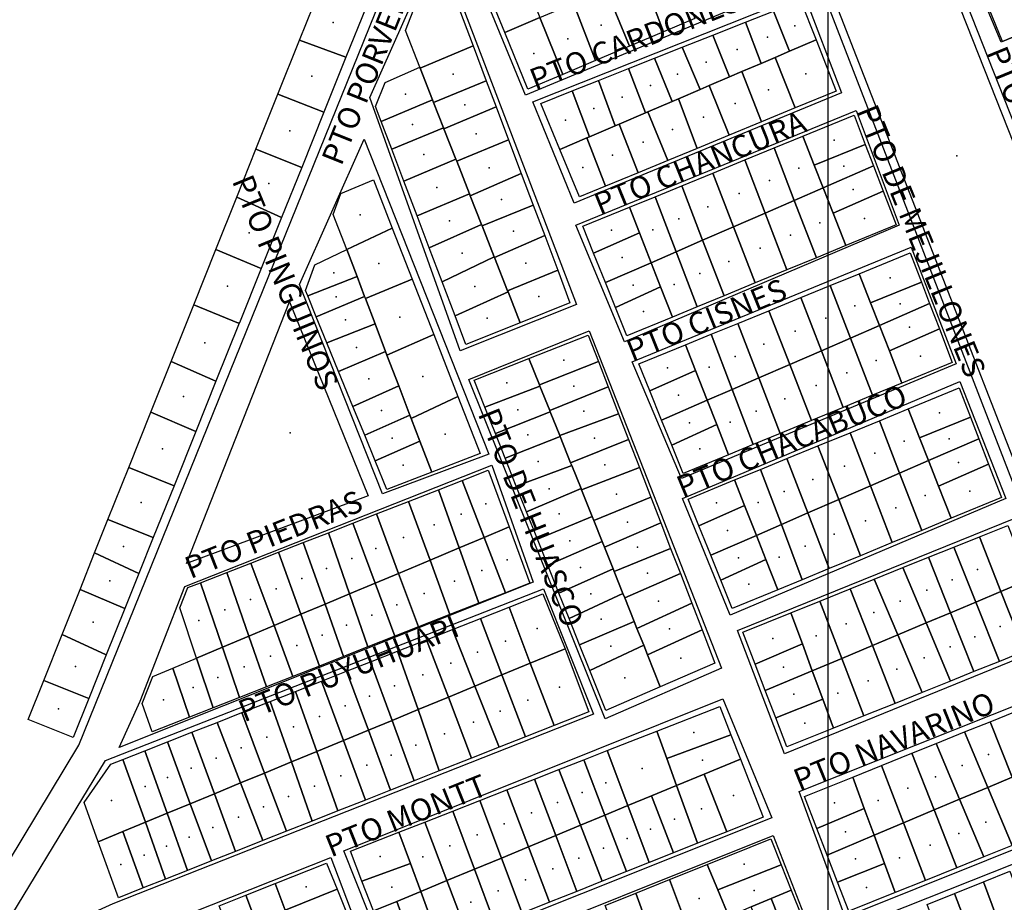
# Model space of a CAD drawing. Extents: x 331685 to 344900, y 6303500 to 6312681.
# Drawn here: x 336816 to 337040, y 6307514 to 6307714 of the extents above; entities that cross this region are included whole.
import ezdxf

# ---------------------------------------------------------------- set-up
doc = ezdxf.new("R2010")
doc.units = 0
doc.header["$LTSCALE"] = 500
doc.header["$MEASUREMENT"] = 0
for name, color, linetype in [('COORDENADAS', 1, 'CONTINUOUS'), ('MANZANAS', 1, 'CONTINUOUS'), ('SOLERA', 1, 'CONTINUOUS'), ('TEXTOS', 1, 'CONTINUOUS')]:
    doc.layers.add(name, color=color, linetype=linetype)

msp = doc.modelspace()

# ---------------------------------------------------------------- linework, layer by layer
at = {"layer": 'COORDENADAS'}
msp.add_line((337000, 6303500), (337000, 6312500), dxfattribs=at)
at = {"layer": 'MANZANAS'}
for points in [[(336990.23, 6307747.35), (337013.99, 6307757.13), (337068.86, 6307618.4), (337044.05, 6307609.31), (336990.23, 6307747.35)], [(336904.01, 6307711.66), (336911.17, 6307729.94), (336919.39, 6307708.18), (336907.37, 6307703.11), (336907.29, 6307703.32), (336904.01, 6307711.66)], [(336969.76, 6307714.39), (336962.65, 6307711.39), (336957.69, 6307724.41), (336964.68, 6307727.37), (336969.76, 6307714.39)], [(336921.8, 6307722.89), (336929.85, 6307726.26), (336934.56, 6307714.61), (336926.57, 6307711.22), (336921.8, 6307722.89)], [(336962.65, 6307711.39), (336954.9, 6307708.11), (336949.61, 6307720.99), (336957.69, 6307724.41), (336962.65, 6307711.39)], [(337047.55, 6307712.52), (337039.61, 6307709.16), (337034.35, 6307722.03), (337042.33, 6307725.41), (337047.55, 6307712.52)], [(336879.97, 6307709.49), (336884.71, 6307721.35), (336895.08, 6307716.99), (336890.51, 6307705.61), (336879.97, 6307709.49)], [(336954.9, 6307708.11), (336947.17, 6307704.84), (336942.17, 6307717.83), (336949.61, 6307720.99), (336954.9, 6307708.11)], [(336947.17, 6307704.84), (336939.77, 6307701.71), (336934.56, 6307714.61), (336942.17, 6307717.83), (336947.17, 6307704.84)], [(336987.58, 6307716.08), (336993.72, 6307718.51), (336997.27, 6307709.53), (336991.25, 6307706.96), (336987.58, 6307716.08)], [(336981.21, 6307713.55), (336987.58, 6307716.08), (336991.25, 6307706.96), (336988, 6307705.57), (336984.83, 6307704.22), (336981.21, 6307713.55)], [(336939.77, 6307701.71), (336931.83, 6307698.36), (336926.57, 6307711.22), (336934.56, 6307714.61), (336939.77, 6307701.71)], [(336973.83, 6307710.63), (336981.21, 6307713.55), (336984.83, 6307704.22), (336980.44, 6307702.34), (336977.6, 6307701.13), (336973.83, 6307710.63)], [(336875.05, 6307697.19), (336879.97, 6307709.49), (336890.51, 6307705.61), (336885.51, 6307693.14), (336875.05, 6307697.19)], [(336966.89, 6307707.88), (336973.83, 6307710.63), (336977.6, 6307701.13), (336973.02, 6307699.18), (336970.91, 6307698.27), (336966.89, 6307707.88)], [(336997.27, 6307709.53), (337001.86, 6307697.92), (336992.55, 6307694.09), (336988, 6307705.57), (336991.25, 6307706.96), (336997.27, 6307709.53)], [(336919.39, 6307708.18), (336922.39, 6307700.24), (336910.42, 6307695.36), (336910.2, 6307695.93), (336907.37, 6307703.11), (336919.39, 6307708.18)], [(336960.59, 6307705.38), (336966.89, 6307707.88), (336970.91, 6307698.27), (336966.03, 6307696.19), (336964.59, 6307695.58), (336960.59, 6307705.38)], [(336954.69, 6307703.04), (336960.59, 6307705.38), (336964.59, 6307695.58), (336959.04, 6307693.21), (336958.52, 6307692.98), (336954.69, 6307703.04)], [(336992.55, 6307694.09), (336984.85, 6307690.92), (336980.44, 6307702.34), (336984.83, 6307704.22), (336988, 6307705.57), (336992.55, 6307694.09)], [(336897.26, 6307694.41), (336899.39, 6307699.85), (336907.29, 6307703.32), (336907.37, 6307703.11), (336910.2, 6307695.93), (336898.53, 6307691.06), (336897.26, 6307694.41)], [(336947.87, 6307700.34), (336954.69, 6307703.04), (336958.52, 6307692.98), (336952.54, 6307690.43), (336951.65, 6307690.05), (336947.87, 6307700.34)], [(336984.85, 6307690.92), (336977.56, 6307687.92), (336973.02, 6307699.18), (336977.6, 6307701.13), (336980.44, 6307702.34), (336984.85, 6307690.92)], [(336922.39, 6307700.24), (336924.61, 6307694.36), (336912.77, 6307689.39), (336912.68, 6307689.61), (336910.42, 6307695.36), (336922.39, 6307700.24)], [(336941.86, 6307697.95), (336947.87, 6307700.34), (336951.65, 6307690.05), (336945.83, 6307687.56), (336941.86, 6307697.95)], [(336934.75, 6307695.14), (336941.86, 6307697.95), (336945.83, 6307687.56), (336945.23, 6307687.31), (336939.08, 6307684.68), (336934.75, 6307695.14)], [(336977.56, 6307687.92), (336970.24, 6307684.9), (336966.03, 6307696.19), (336970.91, 6307698.27), (336973.02, 6307699.18), (336977.56, 6307687.92)], [(336870.07, 6307684.72), (336875.05, 6307697.19), (336885.51, 6307693.14), (336880.48, 6307680.62), (336870.07, 6307684.72)], [(336910.2, 6307695.93), (336910.42, 6307695.36), (336912.68, 6307689.61), (336900.92, 6307684.75), (336898.53, 6307691.06), (336910.2, 6307695.93)], [(336970.24, 6307684.9), (336963.6, 6307682.17), (336959.04, 6307693.21), (336964.59, 6307695.58), (336966.03, 6307696.19), (336970.24, 6307684.9)], [(336924.61, 6307694.36), (336927.45, 6307686.84), (336915.66, 6307682.04), (336915.5, 6307682.44), (336912.77, 6307689.39), (336924.61, 6307694.36)], [(336963.6, 6307682.17), (336956.88, 6307679.4), (336952.54, 6307690.43), (336958.52, 6307692.98), (336959.04, 6307693.21), (336963.6, 6307682.17)], [(336994.27, 6307687.69), (337005.88, 6307692.44), (337008.43, 6307685.8), (336996.86, 6307681.1), (336994.27, 6307687.69)], [(336912.68, 6307689.61), (336912.77, 6307689.39), (336915.5, 6307682.44), (336903.68, 6307677.48), (336900.92, 6307684.75), (336912.68, 6307689.61)], [(336956.88, 6307679.4), (336949.44, 6307676.34), (336945.23, 6307687.31), (336945.83, 6307687.56), (336951.65, 6307690.05), (336952.54, 6307690.43), (336956.88, 6307679.4)], [(336927.45, 6307686.84), (336930.31, 6307679.25), (336918.75, 6307674.17), (336918.58, 6307674.62), (336915.66, 6307682.04), (336927.45, 6307686.84)], [(336949.44, 6307676.34), (336943.54, 6307673.91), (336939.08, 6307684.68), (336945.23, 6307687.31), (336949.44, 6307676.34)], [(336987.74, 6307685.02), (336994.27, 6307687.69), (336996.86, 6307681.1), (336998.87, 6307675.96), (336992.32, 6307673.12), (336987.74, 6307685.02)], [(336865.73, 6307673.87), (336870.07, 6307684.72), (336880.48, 6307680.62), (336875.92, 6307669.26), (336865.73, 6307673.87)], [(336981.07, 6307682.29), (336987.74, 6307685.02), (336992.32, 6307673.12), (336985.7, 6307670.24), (336981.07, 6307682.29)], [(337008.43, 6307685.8), (337010.3, 6307680.93), (336998.87, 6307675.96), (336996.86, 6307681.1), (337008.43, 6307685.8)], [(336915.5, 6307682.44), (336915.66, 6307682.04), (336918.58, 6307674.62), (336906.68, 6307669.58), (336903.68, 6307677.48), (336915.5, 6307682.44)], [(336973.79, 6307679.31), (336981.07, 6307682.29), (336985.7, 6307670.24), (336978.51, 6307667.11), (336973.79, 6307679.31)], [(337010.3, 6307680.93), (337012.5, 6307675.18), (337001.14, 6307670.19), (336998.87, 6307675.96), (337010.3, 6307680.93)], [(336887.63, 6307669.95), (336889.37, 6307674.72), (336896.74, 6307677.81), (336901.03, 6307666.83), (336890.7, 6307661.94), (336887.63, 6307669.95)], [(336930.31, 6307679.25), (336933.04, 6307672.02), (336921.43, 6307667.35), (336921.3, 6307667.68), (336918.75, 6307674.17), (336930.31, 6307679.25)], [(336966.76, 6307676.44), (336973.79, 6307679.31), (336978.51, 6307667.11), (336971.51, 6307664.07), (336966.76, 6307676.44)], [(336960.72, 6307673.96), (336966.76, 6307676.44), (336971.51, 6307664.07), (336965.47, 6307661.45), (336960.72, 6307673.96)], [(337004.02, 6307662.87), (336997.33, 6307660.11), (336992.32, 6307673.12), (336998.87, 6307675.96), (337001.14, 6307670.19), (337004.02, 6307662.87)], [(336860.98, 6307661.99), (336865.73, 6307673.87), (336875.92, 6307669.26), (336871.28, 6307657.7), (336860.98, 6307661.99)], [(336918.58, 6307674.62), (336918.75, 6307674.17), (336921.3, 6307667.68), (336909.42, 6307662.36), (336906.68, 6307669.58), (336918.58, 6307674.62)], [(336954.87, 6307671.57), (336960.72, 6307673.96), (336965.47, 6307661.45), (336959.8, 6307658.98), (336957.14, 6307665.78), (336954.87, 6307671.57)], [(336997.33, 6307660.11), (336990.65, 6307657.36), (336985.7, 6307670.24), (336992.32, 6307673.12), (336997.33, 6307660.11)], [(337012.5, 6307675.18), (337015.43, 6307667.57), (337004.02, 6307662.87), (337001.14, 6307670.19), (337012.5, 6307675.18)], [(336933.04, 6307672.02), (336935.64, 6307665.14), (336924.25, 6307660.17), (336924.21, 6307660.3), (336921.43, 6307667.35), (336933.04, 6307672.02)], [(336944.29, 6307667.24), (336954.87, 6307671.57), (336957.14, 6307665.78), (336946.76, 6307661.12), (336944.29, 6307667.24)], [(336990.65, 6307657.36), (336983.44, 6307654.38), (336978.51, 6307667.11), (336985.7, 6307670.24), (336990.65, 6307657.36)], [(336901.03, 6307666.83), (336905.57, 6307655.21), (336894.94, 6307650.84), (336894.76, 6307651.3), (336893.03, 6307655.82), (336890.7, 6307661.94), (336901.03, 6307666.83)], [(336921.3, 6307667.68), (336921.43, 6307667.35), (336924.21, 6307660.3), (336912.35, 6307654.65), (336909.42, 6307662.36), (336921.3, 6307667.68)], [(336983.44, 6307654.38), (336976.36, 6307651.46), (336971.51, 6307664.07), (336978.51, 6307667.11), (336983.44, 6307654.38)], [(336935.64, 6307665.14), (336938.6, 6307657.31), (336927.23, 6307652.6), (336924.25, 6307660.17), (336935.64, 6307665.14)], [(336957.14, 6307665.78), (336959.8, 6307658.98), (336949.44, 6307654.48), (336946.76, 6307661.12), (336957.14, 6307665.78)], [(336976.36, 6307651.46), (336970.23, 6307648.93), (336965.47, 6307661.45), (336971.51, 6307664.07), (336976.36, 6307651.46)], [(336855.97, 6307649.45), (336860.98, 6307661.99), (336871.28, 6307657.7), (336866.32, 6307645.36), (336866.16, 6307645.29), (336855.97, 6307649.45)], [(336881.33, 6307652.67), (336883.46, 6307658.51), (336890.7, 6307661.94), (336893.03, 6307655.82), (336881.84, 6307651.43), (336881.33, 6307652.67)], [(336924.21, 6307660.3), (336924.25, 6307660.17), (336927.23, 6307652.6), (336927.32, 6307652.39), (336915.28, 6307646.93), (336912.35, 6307654.65), (336924.21, 6307660.3)], [(336970.23, 6307648.93), (336964.64, 6307646.63), (336961.96, 6307653.49), (336959.8, 6307658.98), (336965.47, 6307661.45), (336970.23, 6307648.93)], [(337007.02, 6307656.47), (337018.63, 6307661.22), (337021.18, 6307654.58), (337009.61, 6307649.87), (337007.02, 6307656.47)], [(336951.74, 6307648.79), (336949.44, 6307654.48), (336959.8, 6307658.98), (336961.96, 6307653.49), (336951.74, 6307648.79)], [(336893.03, 6307655.82), (336894.76, 6307651.3), (336883.79, 6307646.67), (336881.84, 6307651.43), (336893.03, 6307655.82)], [(336905.57, 6307655.21), (336910.48, 6307642.66), (336899.83, 6307638.02), (336899.51, 6307638.86), (336897.13, 6307645.1), (336894.94, 6307650.84), (336905.57, 6307655.21)], [(336938.6, 6307657.31), (336941.39, 6307649.91), (336930.08, 6307645.35), (336927.32, 6307652.39), (336927.23, 6307652.6), (336938.6, 6307657.31)], [(337000.49, 6307653.8), (337007.02, 6307656.47), (337009.61, 6307649.87), (337011.63, 6307644.74), (337005.08, 6307641.89), (337000.49, 6307653.8)], [(336964.64, 6307646.63), (336954.33, 6307642.38), (336951.74, 6307648.79), (336961.96, 6307653.49), (336964.64, 6307646.63)], [(336993.83, 6307651.07), (337000.49, 6307653.8), (337005.08, 6307641.89), (336998.46, 6307639.02), (336993.83, 6307651.07)], [(337021.18, 6307654.58), (337023.05, 6307649.71), (337011.63, 6307644.74), (337009.61, 6307649.87), (337021.18, 6307654.58)], [(336894.76, 6307651.3), (336894.94, 6307650.84), (336897.13, 6307645.1), (336886.2, 6307640.8), (336883.79, 6307646.67), (336894.76, 6307651.3)], [(336927.32, 6307652.39), (336930.08, 6307645.35), (336917.77, 6307640.39), (336915.28, 6307646.93), (336927.32, 6307652.39)], [(336986.54, 6307648.09), (336993.83, 6307651.07), (336998.46, 6307639.02), (336991.27, 6307635.89), (336986.54, 6307648.09)], [(336850.83, 6307636.58), (336855.97, 6307649.45), (336866.16, 6307645.29), (336866.28, 6307645.25), (336860.99, 6307632.07), (336850.83, 6307636.58)], [(336877.67, 6307650.1), (336895.54, 6307606.07), (336854.32, 6307590.7), (336877.67, 6307650.1)], [(337023.05, 6307649.71), (337025.26, 6307643.96), (337013.9, 6307638.96), (337011.63, 6307644.74), (337023.05, 6307649.71)], [(336979.51, 6307645.21), (336986.54, 6307648.09), (336991.27, 6307635.89), (336984.27, 6307632.85), (336979.51, 6307645.21)], [(336866.32, 6307645.36), (336866.28, 6307645.25), (336866.16, 6307645.29), (336866.32, 6307645.36)], [(336897.13, 6307645.1), (336899.51, 6307638.86), (336888.86, 6307634.31), (336886.2, 6307640.8), (336897.13, 6307645.1)], [(336973.47, 6307642.74), (336979.51, 6307645.21), (336984.27, 6307632.85), (336978.23, 6307630.22), (336973.47, 6307642.74)], [(337016.77, 6307631.65), (337010.09, 6307628.89), (337005.08, 6307641.89), (337011.63, 6307644.74), (337013.9, 6307638.96), (337016.77, 6307631.65)], [(337025.26, 6307643.96), (337028.18, 6307636.35), (337016.77, 6307631.65), (337013.9, 6307638.96), (337025.26, 6307643.96)], [(336910.48, 6307642.66), (336915.96, 6307628.65), (336905.33, 6307623.63), (336905.03, 6307624.41), (336902.5, 6307631.04), (336899.83, 6307638.02), (336910.48, 6307642.66)], [(336932.07, 6307637.24), (336945.54, 6307642.51), (336947.85, 6307636.53), (336934.47, 6307631.23), (336932.07, 6307637.24)], [(336967.62, 6307640.35), (336973.47, 6307642.74), (336978.23, 6307630.22), (336972.56, 6307627.76), (336969.89, 6307634.55), (336967.62, 6307640.35)], [(337010.09, 6307628.89), (337003.41, 6307626.13), (336998.46, 6307639.02), (337005.08, 6307641.89), (337010.09, 6307628.89)], [(336957.04, 6307636.02), (336967.62, 6307640.35), (336969.89, 6307634.55), (336959.51, 6307629.9), (336957.04, 6307636.02)], [(336899.51, 6307638.86), (336899.83, 6307638.02), (336902.5, 6307631.04), (336892.12, 6307626.35), (336888.86, 6307634.31), (336899.51, 6307638.86)], [(336919.6, 6307632.36), (336932.07, 6307637.24), (336934.47, 6307631.23), (336934.57, 6307630.98), (336922.06, 6307626.18), (336919.6, 6307632.36)], [(337003.41, 6307626.13), (336996.2, 6307623.16), (336991.27, 6307635.89), (336998.46, 6307639.02), (337003.41, 6307626.13)], [(336846.24, 6307625.1), (336850.83, 6307636.58), (336860.99, 6307632.07), (336856.43, 6307620.71), (336846.24, 6307625.1)], [(336947.85, 6307636.53), (336950.08, 6307630.79), (336936.79, 6307625.45), (336934.57, 6307630.98), (336934.47, 6307631.23), (336947.85, 6307636.53)], [(336996.2, 6307623.16), (336989.12, 6307620.24), (336984.27, 6307632.85), (336991.27, 6307635.89), (336996.2, 6307623.16)], [(336969.89, 6307634.55), (336972.56, 6307627.76), (336962.2, 6307623.26), (336959.51, 6307629.9), (336969.89, 6307634.55)], [(336989.12, 6307620.24), (336982.98, 6307617.71), (336978.23, 6307630.22), (336984.27, 6307632.85), (336989.12, 6307620.24)], [(336902.5, 6307631.04), (336905.03, 6307624.41), (336894.79, 6307619.83), (336892.12, 6307626.35), (336902.5, 6307631.04)], [(336934.57, 6307630.98), (336936.79, 6307625.45), (336936.9, 6307625.17), (336924.45, 6307620.19), (336922.06, 6307626.18), (336934.57, 6307630.98)], [(336950.08, 6307630.79), (336952.43, 6307624.72), (336939.07, 6307619.75), (336936.9, 6307625.17), (336936.79, 6307625.45), (336950.08, 6307630.79)], [(337018.17, 6307625.8), (337029.78, 6307630.55), (337032.33, 6307623.92), (337020.76, 6307619.21), (337018.17, 6307625.8)], [(336915.96, 6307628.65), (336921.03, 6307615.67), (336909.99, 6307611.44), (336907.28, 6307618.52), (336905.33, 6307623.63), (336915.96, 6307628.65)], [(336982.98, 6307617.71), (336977.4, 6307615.41), (336974.71, 6307622.26), (336972.56, 6307627.76), (336978.23, 6307630.22), (336982.98, 6307617.71)], [(336964.49, 6307617.57), (336962.2, 6307623.26), (336972.56, 6307627.76), (336974.71, 6307622.26), (336964.49, 6307617.57)], [(336841.22, 6307612.54), (336846.24, 6307625.1), (336856.43, 6307620.71), (336851.48, 6307608.37), (336841.22, 6307612.54)], [(336905.03, 6307624.41), (336905.33, 6307623.63), (336907.28, 6307618.52), (336897.19, 6307613.99), (336894.79, 6307619.83), (336905.03, 6307624.41)], [(336936.9, 6307625.17), (336939.07, 6307619.75), (336939.16, 6307619.51), (336926.67, 6307614.61), (336924.45, 6307620.19), (336936.9, 6307625.17)], [(336952.43, 6307624.72), (336954.69, 6307618.85), (336941.54, 6307613.59), (336939.16, 6307619.51), (336939.07, 6307619.75), (336952.43, 6307624.72)], [(337011.64, 6307623.13), (337018.17, 6307625.8), (337020.76, 6307619.21), (337022.78, 6307614.08), (337016.23, 6307611.23), (337011.64, 6307623.13)], [(337032.33, 6307623.92), (337034.2, 6307619.04), (337022.78, 6307614.08), (337020.76, 6307619.21), (337032.33, 6307623.92)], [(336977.4, 6307615.41), (336967.09, 6307611.15), (336964.49, 6307617.57), (336974.71, 6307622.26), (336977.4, 6307615.41)], [(337004.98, 6307620.41), (337011.64, 6307623.13), (337016.23, 6307611.23), (337009.61, 6307608.35), (337004.98, 6307620.41)], [(336939.16, 6307619.51), (336941.54, 6307613.59), (336941.79, 6307612.96), (336929.2, 6307608.28), (336926.67, 6307614.61), (336939.16, 6307619.51)], [(336997.69, 6307617.43), (337004.98, 6307620.41), (337009.61, 6307608.35), (337002.42, 6307605.23), (336997.69, 6307617.43)], [(336907.28, 6307618.52), (336909.99, 6307611.44), (336899.83, 6307607.55), (336897.19, 6307613.99), (336907.28, 6307618.52)], [(336954.69, 6307618.85), (336957.15, 6307612.49), (336943.99, 6307607.45), (336943.89, 6307607.71), (336941.79, 6307612.96), (336941.54, 6307613.59), (336954.69, 6307618.85)], [(336990.66, 6307614.55), (336997.69, 6307617.43), (337002.42, 6307605.23), (336995.42, 6307602.19), (336990.66, 6307614.55)], [(337034.2, 6307619.04), (337036.41, 6307613.3), (337025.05, 6307608.3), (337022.78, 6307614.08), (337034.2, 6307619.04)], [(336941.79, 6307612.96), (336943.89, 6307607.71), (336931.52, 6307602.44), (336929.2, 6307608.28), (336941.79, 6307612.96)], [(336984.62, 6307612.08), (336990.66, 6307614.55), (336995.42, 6307602.19), (336989.38, 6307599.56), (336984.62, 6307612.08)], [(337027.92, 6307600.98), (337021.24, 6307598.22), (337016.23, 6307611.23), (337022.78, 6307614.08), (337025.05, 6307608.3), (337027.92, 6307600.98)], [(337036.41, 6307613.3), (337039.33, 6307605.69), (337027.92, 6307600.98), (337025.05, 6307608.3), (337036.41, 6307613.3)], [(336836.49, 6307600.7), (336841.22, 6307612.54), (336851.48, 6307608.37), (336846.76, 6307596.63), (336836.49, 6307600.7)], [(336916.9, 6307609.56), (336922.84, 6307611.88), (336922.98, 6307611.53), (336927.59, 6307599.02), (336921.88, 6307596.63), (336916.9, 6307609.56)], [(336957.15, 6307612.49), (336959.76, 6307605.75), (336946.8, 6307600.45), (336946.42, 6307601.39), (336943.99, 6307607.45), (336957.15, 6307612.49)], [(336978.77, 6307609.69), (336984.62, 6307612.08), (336989.38, 6307599.56), (336983.71, 6307597.1), (336981.04, 6307603.89), (336978.77, 6307609.69)], [(337021.24, 6307598.22), (337014.56, 6307595.47), (337009.61, 6307608.35), (337016.23, 6307611.23), (337021.24, 6307598.22)], [(336911.5, 6307607.45), (336916.9, 6307609.56), (336921.88, 6307596.63), (336916.21, 6307594.25), (336911.5, 6307607.45)], [(336968.19, 6307605.36), (336978.77, 6307609.69), (336981.04, 6307603.89), (336970.66, 6307599.24), (336968.19, 6307605.36)], [(337014.56, 6307595.47), (337007.35, 6307592.5), (337002.42, 6307605.23), (337009.61, 6307608.35), (337014.56, 6307595.47)], [(336904.75, 6307604.81), (336911.5, 6307607.45), (336916.21, 6307594.25), (336909.62, 6307591.49), (336904.75, 6307604.81)], [(336943.89, 6307607.71), (336943.99, 6307607.45), (336946.42, 6307601.39), (336934, 6307596.22), (336931.52, 6307602.44), (336943.89, 6307607.71)], [(336897.46, 6307601.97), (336904.75, 6307604.81), (336909.62, 6307591.49), (336902.48, 6307588.49), (336897.46, 6307601.97)], [(336959.76, 6307605.75), (336962.01, 6307599.93), (336949.2, 6307594.44), (336948.71, 6307595.68), (336946.8, 6307600.45), (336959.76, 6307605.75)], [(336981.04, 6307603.89), (336983.71, 6307597.1), (336973.35, 6307592.59), (336970.66, 6307599.24), (336981.04, 6307603.89)], [(337007.35, 6307592.5), (337000.27, 6307589.58), (336995.42, 6307602.19), (337002.42, 6307605.23), (337007.35, 6307592.5)], [(336892.08, 6307599.87), (336897.46, 6307601.97), (336902.48, 6307588.49), (336897.15, 6307586.25), (336892.08, 6307599.87)], [(337000.27, 6307589.58), (336994.13, 6307587.05), (336989.38, 6307599.56), (336995.42, 6307602.19), (337000.27, 6307589.58)], [(336833.46, 6307593.12), (336836.49, 6307600.7), (336846.76, 6307596.63), (336843.48, 6307588.44), (336833.46, 6307593.12)], [(336886.59, 6307597.72), (336892.08, 6307599.87), (336897.15, 6307586.25), (336891.36, 6307583.83), (336886.59, 6307597.72)], [(336946.42, 6307601.39), (336946.8, 6307600.45), (336948.71, 6307595.68), (336936.34, 6307590.36), (336934, 6307596.22), (336946.42, 6307601.39)], [(336962.01, 6307599.93), (336964.24, 6307594.16), (336951.41, 6307588.93), (336951.18, 6307589.51), (336949.2, 6307594.44), (336962.01, 6307599.93)], [(336994.13, 6307587.05), (336988.55, 6307584.74), (336985.86, 6307591.6), (336983.71, 6307597.1), (336989.38, 6307599.56), (336994.13, 6307587.05)], [(337034.34, 6307596.79), (337040.77, 6307599.38), (337045.67, 6307587.08), (337039.24, 6307584.38), (337034.34, 6307596.79)], [(336880.79, 6307595.46), (336886.59, 6307597.72), (336891.36, 6307583.83), (336885.77, 6307581.48), (336880.79, 6307595.46)], [(336921.88, 6307596.63), (336927.59, 6307599.02), (336932.29, 6307586.27), (336926.71, 6307584.07), (336921.88, 6307596.63)], [(336975.64, 6307586.91), (336973.35, 6307592.59), (336983.71, 6307597.1), (336985.86, 6307591.6), (336975.64, 6307586.91)], [(336875.24, 6307593.29), (336880.79, 6307595.46), (336885.77, 6307581.48), (336880.31, 6307579.19), (336875.24, 6307593.29)], [(336916.21, 6307594.25), (336921.88, 6307596.63), (336926.71, 6307584.07), (336920.68, 6307581.7), (336916.21, 6307594.25)], [(336948.71, 6307595.68), (336949.2, 6307594.44), (336951.18, 6307589.51), (336938.89, 6307583.96), (336936.34, 6307590.36), (336948.71, 6307595.68)], [(337028.52, 6307594.45), (337034.34, 6307596.79), (337039.24, 6307584.38), (337033.53, 6307581.97), (337028.52, 6307594.45)], [(336830.15, 6307584.83), (336833.46, 6307593.12), (336843.48, 6307588.44), (336840.28, 6307580.49), (336830.15, 6307584.83)], [(336868.94, 6307590.83), (336875.24, 6307593.29), (336880.31, 6307579.19), (336874.19, 6307576.63), (336868.94, 6307590.83)], [(336909.62, 6307591.49), (336916.21, 6307594.25), (336920.68, 6307581.7), (336914.14, 6307579.13), (336909.62, 6307591.49)], [(336964.24, 6307594.16), (336966.46, 6307588.43), (336953.81, 6307582.93), (336953.42, 6307583.92), (336951.41, 6307588.93), (336964.24, 6307594.16)], [(337022.77, 6307592.13), (337028.52, 6307594.45), (337033.53, 6307581.97), (337027.78, 6307579.56), (337022.77, 6307592.13)], [(336863.49, 6307588.71), (336868.94, 6307590.83), (336874.19, 6307576.63), (336868.49, 6307574.24), (336863.49, 6307588.71)], [(336902.48, 6307588.49), (336909.62, 6307591.49), (336914.14, 6307579.13), (336907.01, 6307576.32), (336902.48, 6307588.49)], [(336988.55, 6307584.74), (336978.24, 6307580.49), (336975.64, 6307586.91), (336985.86, 6307591.6), (336988.55, 6307584.74)], [(337016.96, 6307589.79), (337022.77, 6307592.13), (337027.78, 6307579.56), (337022.24, 6307577.23), (337016.96, 6307589.79)], [(336857.52, 6307586.37), (336863.49, 6307588.71), (336868.49, 6307574.24), (336862.48, 6307571.72), (336857.52, 6307586.37)], [(336897.15, 6307586.25), (336902.48, 6307588.49), (336907.01, 6307576.32), (336901.63, 6307574.2), (336897.15, 6307586.25)], [(336951.18, 6307589.51), (336951.41, 6307588.93), (336953.42, 6307583.92), (336941.18, 6307578.21), (336938.89, 6307583.96), (336951.18, 6307589.51)], [(336966.46, 6307588.43), (336969.04, 6307581.76), (336956.59, 6307575.98), (336955.96, 6307577.57), (336953.81, 6307582.93), (336966.46, 6307588.43)], [(337010.49, 6307587.19), (337016.96, 6307589.79), (337022.24, 6307577.23), (337015.83, 6307574.53), (337010.49, 6307587.19)], [(336852.84, 6307580.68), (336854.65, 6307585.26), (336857.52, 6307586.37), (336862.48, 6307571.72), (336856.62, 6307569.26), (336852.84, 6307580.68)], [(336891.36, 6307583.83), (336897.15, 6307586.25), (336901.63, 6307574.2), (336895.5, 6307571.79), (336891.36, 6307583.83)], [(337004.99, 6307584.97), (337010.49, 6307587.19), (337015.83, 6307574.53), (337010.04, 6307572.1), (337004.99, 6307584.97)], [(337051.12, 6307573.41), (337044.6, 6307570.8), (337039.24, 6307584.38), (337045.67, 6307587.08), (337051.12, 6307573.41)], [(336826.06, 6307574.6), (336830.15, 6307584.83), (336840.28, 6307580.49), (336836.07, 6307570), (336826.06, 6307574.6)], [(336885.77, 6307581.48), (336891.36, 6307583.83), (336895.5, 6307571.79), (336890, 6307569.62), (336885.77, 6307581.48)], [(336927.55, 6307580.8), (336935.24, 6307583.83), (336940.29, 6307571.36), (336932.38, 6307568.1), (336927.55, 6307580.8)], [(336953.42, 6307583.92), (336953.81, 6307582.93), (336955.96, 6307577.57), (336943.54, 6307572.29), (336941.18, 6307578.21), (336953.42, 6307583.92)], [(336998.1, 6307582.19), (337004.99, 6307584.97), (337010.04, 6307572.1), (337003.09, 6307569.18), (336998.1, 6307582.19)], [(337044.6, 6307570.8), (337038.93, 6307568.52), (337033.53, 6307581.97), (337039.24, 6307584.38), (337044.6, 6307570.8)], [(336880.31, 6307579.19), (336885.77, 6307581.48), (336890, 6307569.62), (336884.52, 6307567.46), (336880.31, 6307579.19)], [(336969.04, 6307581.76), (336971.38, 6307575.7), (336958.98, 6307570.03), (336958.12, 6307572.17), (336956.59, 6307575.98), (336969.04, 6307581.76)], [(336991.55, 6307579.56), (336998.1, 6307582.19), (337003.09, 6307569.18), (336996.41, 6307566.37), (336994.17, 6307572.47), (336991.55, 6307579.56)], [(337038.93, 6307568.52), (337033.11, 6307566.18), (337027.78, 6307579.56), (337033.53, 6307581.97), (337038.93, 6307568.52)], [(336874.19, 6307576.63), (336880.31, 6307579.19), (336884.52, 6307567.46), (336878.46, 6307565.08), (336874.19, 6307576.63)], [(336921.05, 6307578.24), (336927.55, 6307580.8), (336932.38, 6307568.1), (336925.92, 6307565.43), (336921.05, 6307578.24)], [(336980.62, 6307575.15), (336991.55, 6307579.56), (336994.17, 6307572.47), (336983.42, 6307567.89), (336980.62, 6307575.15)], [(337033.11, 6307566.18), (337027.77, 6307564.03), (337022.24, 6307577.23), (337027.78, 6307579.56), (337033.11, 6307566.18)], [(336914.73, 6307575.75), (336921.05, 6307578.24), (336925.92, 6307565.43), (336919.81, 6307562.91), (336914.73, 6307575.75)], [(336955.96, 6307577.57), (336956.59, 6307575.98), (336958.12, 6307572.17), (336945.88, 6307566.41), (336943.54, 6307572.29), (336955.96, 6307577.57)], [(337027.77, 6307564.03), (337021.35, 6307561.45), (337015.83, 6307574.53), (337022.24, 6307577.23), (337027.77, 6307564.03)], [(336868.49, 6307574.24), (336874.19, 6307576.63), (336878.46, 6307565.08), (336872.46, 6307562.72), (336868.49, 6307574.24)], [(336908.84, 6307573.42), (336914.73, 6307575.75), (336919.81, 6307562.91), (336913.79, 6307560.42), (336908.84, 6307573.42)], [(336971.38, 6307575.7), (336974.31, 6307568.14), (336961.89, 6307562.75), (336958.98, 6307570.03), (336971.38, 6307575.7)], [(336821.9, 6307564.21), (336826.06, 6307574.6), (336836.07, 6307570), (336832.11, 6307560.12), (336821.9, 6307564.21)], [(336862.48, 6307571.72), (336868.49, 6307574.24), (336872.46, 6307562.72), (336866.34, 6307560.31), (336862.48, 6307571.72)], [(336902.25, 6307570.83), (336908.84, 6307573.42), (336913.79, 6307560.42), (336906.88, 6307557.56), (336902.25, 6307570.83)], [(336994.17, 6307572.47), (336996.41, 6307566.37), (336985.73, 6307561.88), (336983.42, 6307567.89), (336994.17, 6307572.47)], [(337021.35, 6307561.45), (337015.2, 6307558.98), (337010.04, 6307572.1), (337015.83, 6307574.53), (337021.35, 6307561.45)], [(336856.62, 6307569.26), (336862.48, 6307571.72), (336866.34, 6307560.31), (336860.37, 6307557.96), (336856.62, 6307569.26)], [(336896.08, 6307568.4), (336902.25, 6307570.83), (336906.88, 6307557.56), (336900.98, 6307555.13), (336896.08, 6307568.4)], [(336940.29, 6307571.36), (336945.67, 6307557.09), (336937.76, 6307553.96), (336932.38, 6307568.1), (336940.29, 6307571.36)], [(336958.12, 6307572.17), (336958.98, 6307570.03), (336961.89, 6307562.75), (336949.49, 6307557.35), (336945.88, 6307566.41), (336958.12, 6307572.17)], [(337015.2, 6307558.98), (337008.11, 6307556.12), (337003.09, 6307569.18), (337010.04, 6307572.1), (337015.2, 6307558.98)], [(336851.23, 6307567), (336856.62, 6307569.26), (336860.37, 6307557.96), (336855.03, 6307555.86), (336851.23, 6307567)], [(336890.68, 6307566.27), (336896.08, 6307568.4), (336900.98, 6307555.13), (336895.61, 6307552.91), (336890.68, 6307566.27)], [(336937.76, 6307553.96), (336931.26, 6307551.39), (336925.92, 6307565.43), (336932.38, 6307568.1), (336937.76, 6307553.96)], [(337008.11, 6307556.12), (337001.21, 6307553.35), (336998.79, 6307559.91), (336996.41, 6307566.37), (337003.09, 6307569.18), (337008.11, 6307556.12)], [(336844.23, 6307558.92), (336846.66, 6307565.08), (336851.23, 6307567), (336855.03, 6307555.86), (336846.52, 6307552.5), (336844.23, 6307558.92)], [(336884.97, 6307564.02), (336890.68, 6307566.27), (336895.61, 6307552.91), (336889.95, 6307550.57), (336884.97, 6307564.02)], [(336996.41, 6307566.37), (336998.79, 6307559.91), (336988.11, 6307555.71), (336985.73, 6307561.88), (336996.41, 6307566.37)], [(336818.37, 6307555.35), (336821.9, 6307564.21), (336832.11, 6307560.12), (336828.56, 6307551.27), (336818.37, 6307555.35)], [(336879.03, 6307561.68), (336884.97, 6307564.02), (336889.95, 6307550.57), (336883.89, 6307548.07), (336879.03, 6307561.68)], [(336931.26, 6307551.39), (336925.3, 6307549.04), (336919.81, 6307562.91), (336925.92, 6307565.43), (336931.26, 6307551.39)], [(336873.31, 6307559.42), (336879.03, 6307561.68), (336883.89, 6307548.07), (336878.12, 6307545.68), (336873.31, 6307559.42)], [(336925.3, 6307549.04), (336919.06, 6307546.57), (336913.79, 6307560.42), (336919.81, 6307562.91), (336925.3, 6307549.04)], [(336866.89, 6307556.89), (336873.31, 6307559.42), (336878.12, 6307545.68), (336872.05, 6307543.18), (336866.89, 6307556.89)], [(336919.06, 6307546.57), (336911.72, 6307543.67), (336906.88, 6307557.56), (336913.79, 6307560.42), (336919.06, 6307546.57)], [(336998.79, 6307559.91), (337001.21, 6307553.35), (336990.66, 6307549.11), (336988.11, 6307555.71), (336998.79, 6307559.91)], [(336861.27, 6307554.68), (336866.89, 6307556.89), (336872.05, 6307543.18), (336866.59, 6307540.92), (336861.27, 6307554.68)], [(336911.72, 6307543.67), (336906.04, 6307541.42), (336900.98, 6307555.13), (336906.88, 6307557.56), (336911.72, 6307543.67)], [(336961.11, 6307552.67), (336975.43, 6307558.27), (336977.93, 6307551.85), (336963.37, 6307546.46), (336961.11, 6307552.67)], [(337036.79, 6307554.83), (337042.54, 6307557.14), (337047.55, 6307544.67), (337041.8, 6307542.25), (337036.79, 6307554.83)], [(336855.52, 6307552.42), (336861.27, 6307554.68), (336866.59, 6307540.92), (336860.64, 6307538.46), (336855.52, 6307552.42)], [(336906.04, 6307541.42), (336900.63, 6307539.29), (336895.61, 6307552.91), (336900.98, 6307555.13), (336906.04, 6307541.42)], [(337030.99, 6307552.49), (337036.79, 6307554.83), (337041.8, 6307542.25), (337036.26, 6307539.92), (337030.99, 6307552.49)], [(336849.99, 6307550.24), (336855.52, 6307552.42), (336860.64, 6307538.46), (336855.17, 6307536.2), (336849.99, 6307550.24)], [(336900.63, 6307539.29), (336894.95, 6307537.04), (336889.95, 6307550.57), (336895.61, 6307552.91), (336900.63, 6307539.29)], [(336949.85, 6307548.26), (336955.06, 6307550.3), (336961.11, 6307552.67), (336963.37, 6307546.46), (336965.59, 6307540.35), (336959.86, 6307537.98), (336954.53, 6307535.78), (336949.85, 6307548.26)], [(337024.51, 6307549.88), (337030.99, 6307552.49), (337036.26, 6307539.92), (337029.85, 6307537.23), (337024.51, 6307549.88)], [(336844.89, 6307548.23), (336849.99, 6307550.24), (336855.17, 6307536.2), (336849.95, 6307534.05), (336844.89, 6307548.23)], [(336894.95, 6307537.04), (336888.7, 6307534.57), (336883.89, 6307548.07), (336889.95, 6307550.57), (336894.95, 6307537.04)], [(336977.93, 6307551.85), (336980.08, 6307546.34), (336971.87, 6307542.95), (336965.59, 6307540.35), (336963.37, 6307546.46), (336977.93, 6307551.85)], [(336839.87, 6307546.25), (336844.89, 6307548.23), (336849.95, 6307534.05), (336844.97, 6307531.99), (336839.87, 6307546.25)], [(336888.7, 6307534.57), (336882.82, 6307532.25), (336878.12, 6307545.68), (336883.89, 6307548.07), (336888.7, 6307534.57)], [(336944.52, 6307546.18), (336949.85, 6307548.26), (336954.53, 6307535.78), (336949.33, 6307533.62), (336944.52, 6307546.18)], [(337019.01, 6307547.66), (337024.51, 6307549.88), (337029.85, 6307537.23), (337024.07, 6307534.8), (337019.01, 6307547.66)], [(336837.15, 6307545.17), (336839.87, 6307546.25), (336844.97, 6307531.99), (336839.87, 6307529.88), (336834.29, 6307527.58), (336831.06, 6307536.49), (336837.15, 6307545.17)], [(336882.82, 6307532.25), (336877.02, 6307529.96), (336872.05, 6307543.18), (336878.12, 6307545.68), (336882.82, 6307532.25)], [(336938.86, 6307543.96), (336944.52, 6307546.18), (336949.33, 6307533.62), (336943.77, 6307531.33), (336938.86, 6307543.96)], [(336971.87, 6307542.95), (336980.08, 6307546.34), (336985.22, 6307533.13), (336977.02, 6307529.87), (336971.87, 6307542.95)], [(337012.12, 6307544.89), (337019.01, 6307547.66), (337024.07, 6307534.8), (337017.12, 6307531.87), (337012.12, 6307544.89)], [(336933.35, 6307541.81), (336938.86, 6307543.96), (336943.77, 6307531.33), (336938.18, 6307529.01), (336933.35, 6307541.81)], [(337005.58, 6307542.25), (337012.12, 6307544.89), (337017.12, 6307531.87), (337010.44, 6307529.06), (337008.19, 6307535.16), (337005.58, 6307542.25)], [(336877.02, 6307529.96), (336871.65, 6307527.83), (336866.59, 6307540.92), (336872.05, 6307543.18), (336877.02, 6307529.96)], [(336927.04, 6307539.34), (336933.35, 6307541.81), (336938.18, 6307529.01), (336931.97, 6307526.44), (336927.04, 6307539.34)], [(336965.59, 6307540.35), (336971.87, 6307542.95), (336977.02, 6307529.87), (336970.36, 6307527.23), (336965.59, 6307540.35)], [(336994.64, 6307537.85), (337005.58, 6307542.25), (337008.19, 6307535.16), (336997.44, 6307530.58), (336994.64, 6307537.85)], [(337047.13, 6307528.87), (337041.8, 6307526.73), (337036.26, 6307539.92), (337041.8, 6307542.25), (337047.13, 6307528.87)], [(336871.65, 6307527.83), (336865.44, 6307525.38), (336860.64, 6307538.46), (336866.59, 6307540.92), (336871.65, 6307527.83)], [(336920.89, 6307536.93), (336927.04, 6307539.34), (336931.97, 6307526.44), (336925.8, 6307523.89), (336920.89, 6307536.93)], [(336959.86, 6307537.98), (336965.59, 6307540.35), (336970.36, 6307527.23), (336964.89, 6307525.05), (336959.86, 6307537.98)], [(337041.8, 6307526.73), (337035.37, 6307524.14), (337029.85, 6307537.23), (337036.26, 6307539.92), (337041.8, 6307526.73)], [(336865.44, 6307525.38), (336859.97, 6307523.22), (336855.17, 6307536.2), (336860.64, 6307538.46), (336865.44, 6307525.38)], [(336914.78, 6307534.54), (336920.89, 6307536.93), (336925.8, 6307523.89), (336919.7, 6307521.37), (336914.78, 6307534.54)], [(336954.53, 6307535.78), (336959.86, 6307537.98), (336964.89, 6307525.05), (336959.38, 6307522.86), (336954.53, 6307535.78)], [(337035.37, 6307524.14), (337029.23, 6307521.67), (337024.07, 6307534.8), (337029.85, 6307537.23), (337035.37, 6307524.14)], [(336859.97, 6307523.22), (336854.57, 6307521.08), (336849.95, 6307534.05), (336855.17, 6307536.2), (336859.97, 6307523.22)], [(336908.41, 6307532.05), (336914.78, 6307534.54), (336919.7, 6307521.37), (336913.43, 6307518.78), (336908.41, 6307532.05)], [(336949.33, 6307533.62), (336954.53, 6307535.78), (336959.38, 6307522.86), (336954.23, 6307520.81), (336949.33, 6307533.62)], [(337008.19, 6307535.16), (337010.44, 6307529.06), (336999.76, 6307524.57), (336997.44, 6307530.58), (337008.19, 6307535.16)], [(337029.23, 6307521.67), (337022.13, 6307518.82), (337017.12, 6307531.87), (337024.07, 6307534.8), (337029.23, 6307521.67)], [(336854.57, 6307521.08), (336849.57, 6307519.11), (336844.97, 6307531.99), (336849.95, 6307534.05), (336854.57, 6307521.08)], [(336943.77, 6307531.33), (336949.33, 6307533.62), (336954.23, 6307520.81), (336948.72, 6307518.62), (336943.77, 6307531.33)], [(336849.57, 6307519.11), (336844.5, 6307517.11), (336839.87, 6307529.88), (336844.97, 6307531.99), (336849.57, 6307519.11)], [(336902.54, 6307529.75), (336908.41, 6307532.05), (336913.43, 6307518.78), (336907.49, 6307516.32), (336905.16, 6307522.64), (336902.54, 6307529.75)], [(336938.18, 6307529.01), (336943.77, 6307531.33), (336948.72, 6307518.62), (336942.96, 6307516.33), (336938.18, 6307529.01)], [(337022.13, 6307518.82), (337015.23, 6307516.05), (337012.81, 6307522.61), (337010.44, 6307529.06), (337017.12, 6307531.87), (337022.13, 6307518.82)], [(336844.5, 6307517.11), (336838.9, 6307514.89), (336834.29, 6307527.58), (336839.87, 6307529.88), (336844.5, 6307517.11)], [(336894.16, 6307518.65), (336891.56, 6307525.46), (336902.54, 6307529.75), (336905.16, 6307522.64), (336894.16, 6307518.65)], [(336931.97, 6307526.44), (336938.18, 6307529.01), (336942.96, 6307516.33), (336936.77, 6307513.87), (336931.97, 6307526.44)], [(336972.53, 6307522.43), (336987, 6307528.26), (336989.36, 6307522.33), (336974.92, 6307516.68), (336972.53, 6307522.43)], [(337010.44, 6307529.06), (337012.81, 6307522.61), (337002.14, 6307518.4), (336999.76, 6307524.57), (337010.44, 6307529.06)], [(336925.8, 6307523.89), (336931.97, 6307526.44), (336936.77, 6307513.87), (336930.5, 6307511.38), (336925.8, 6307523.89)], [(336919.7, 6307521.37), (336925.8, 6307523.89), (336930.5, 6307511.38), (336924.35, 6307508.94), (336919.7, 6307521.37)], [(336874.46, 6307518.08), (336886.11, 6307522.7), (336888.5, 6307516.8), (336876.71, 6307512.06), (336874.46, 6307518.08)], [(336896.74, 6307511.87), (336894.16, 6307518.65), (336905.16, 6307522.64), (336907.49, 6307516.32), (336902.04, 6307514.06), (336896.74, 6307511.87)], [(336913.43, 6307518.78), (336919.7, 6307521.37), (336924.35, 6307508.94), (336918.09, 6307506.45), (336913.43, 6307518.78)], [(336964.01, 6307519), (336972.53, 6307522.43), (336974.92, 6307516.68), (336977.44, 6307510.65), (336976.88, 6307510.42), (336969.09, 6307507.16), (336968.51, 6307506.92), (336964.01, 6307519)], [(336989.36, 6307522.33), (336991.63, 6307516.59), (336987.05, 6307514.67), (336982.55, 6307512.79), (336977.44, 6307510.65), (336974.92, 6307516.68), (336989.36, 6307522.33)], [(337012.81, 6307522.61), (337015.23, 6307516.05), (337004.68, 6307511.8), (337002.14, 6307518.4), (337012.81, 6307522.61)], [(336907.49, 6307516.32), (336913.43, 6307518.78), (336918.09, 6307506.45), (336912.02, 6307504.04), (336907.49, 6307516.32)], [(336956.32, 6307515.9), (336964.01, 6307519), (336968.51, 6307506.92), (336961.45, 6307503.96), (336960.8, 6307503.69), (336956.32, 6307515.9)], [(337035.29, 6307518.51), (337041.26, 6307520.9), (337045.86, 6307508.31), (337039.98, 6307505.83), (337035.29, 6307518.51)], [(336867.77, 6307515.43), (336874.46, 6307518.08), (336876.71, 6307512.06), (336878.88, 6307506.28), (336872.28, 6307503.57), (336867.77, 6307515.43)], [(336888.5, 6307516.8), (336890.77, 6307511.18), (336884.54, 6307508.62), (336878.88, 6307506.28), (336876.71, 6307512.06), (336888.5, 6307516.8)], [(336987.05, 6307514.67), (336991.63, 6307516.59), (336996.27, 6307504.94), (336991.71, 6307503.03), (336987.05, 6307514.67)], [(337028.66, 6307515.85), (337035.29, 6307518.51), (337039.98, 6307505.83), (337033.55, 6307503.12), (337028.66, 6307515.85)], [(336861.7, 6307513.02), (336867.77, 6307515.43), (336872.28, 6307503.57), (336866.36, 6307501.13), (336861.7, 6307513.02)], [(336902.04, 6307514.06), (336907.49, 6307516.32), (336912.02, 6307504.04), (336906.53, 6307501.85), (336902.04, 6307514.06)], [(336949.35, 6307513.09), (336956.32, 6307515.9), (336960.8, 6307503.69), (336954.72, 6307501.15), (336953.97, 6307500.83), (336949.35, 6307513.09)], [(336982.55, 6307512.79), (336987.05, 6307514.67), (336991.71, 6307503.03), (336987.12, 6307501.1), (336982.55, 6307512.79)], [(337022.45, 6307513.35), (337028.66, 6307515.85), (337033.55, 6307503.12), (337027.28, 6307500.47), (337022.45, 6307513.35)], [(336901.35, 6307499.79), (336896.74, 6307511.87), (336902.04, 6307514.06), (336906.53, 6307501.85), (336901.35, 6307499.79)]]:
    msp.add_lwpolyline(points, close=True, dxfattribs=at)
for p in [(336887.61, 6307713.48), (336948.5, 6307712.91), (336992.46, 6307712.74), (336940.89, 6307709.77), (336986.25, 6307710.15), (336979.37, 6307707.34), (336933.17, 6307706.48), (336972.3, 6307704.45), (336882.74, 6307701.32), (336914.86, 6307701.77), (336965.77, 6307701.73), (336994.91, 6307701.81), (336959.64, 6307699.18), (336986.46, 6307698.24), (336904.02, 6307697.19), (336953.21, 6307696.54), (336917.54, 6307694.81), (336946.8, 6307693.95), (336978.93, 6307695.13), (336940.36, 6307691.32), (336971.74, 6307692.04), (336877.77, 6307688.91), (336905.6, 6307690.34), (336964.68, 6307689.18), (336920.09, 6307688.2), (337001.34, 6307686.77), (336958.03, 6307686.3), (336908.22, 6307683.55), (336951.02, 6307683.38), (337029.23, 6307683.22), (336923.05, 6307680.51), (336944.28, 6307680.61), (336993.32, 6307680.4), (337003.57, 6307680.88), (336986.72, 6307677.63), (336873, 6307676.99), (336911.13, 6307676.01), (337005.7, 6307675.56), (336925.83, 6307673.3), (336979.78, 6307674.7), (336972.66, 6307671.69), (336893.75, 6307669.87), (336966.13, 6307668.94), (337008.23, 6307669.02), (336914.04, 6307668.49), (336950.78, 6307666.35), (336960.21, 6307666.47), (336998.13, 6307668.04), (336868.51, 6307665.79), (336928.6, 6307666.1), (336991.49, 6307665.24), (336984.56, 6307662.31), (336916.87, 6307661.17), (336953.26, 6307660.13), (336898.02, 6307658.83), (336931.39, 6307658.87), (336977.45, 6307659.29), (336887.75, 6307656.68), (336970.89, 6307656.5), (337014.1, 6307655.55), (336863.65, 6307653.64), (336919.79, 6307653.61), (336955.74, 6307653.89), (336965.01, 6307654.04), (336888.27, 6307651.24), (336934.29, 6307651.33), (337006.08, 6307649.18), (337016.32, 6307649.66), (336902.74, 6307646.61), (336922.58, 6307646.39), (336958.11, 6307647.93), (336999.48, 6307646.41), (336866.24, 6307645.3), (336890.4, 6307646.05), (337018.45, 6307644.34), (336992.53, 6307643.48), (336858.49, 6307640.76), (336892.92, 6307639.71), (336985.41, 6307640.47), (336978.89, 6307637.72), (337020.99, 6307637.8), (336939.97, 6307636.87), (336963.53, 6307635.12), (336972.97, 6307635.25), (337010.89, 6307636.81), (336907.95, 6307633.15), (337004.25, 6307634.01), (336895.73, 6307632.6), (336927.07, 6307631.71), (336942.28, 6307630.99), (336997.31, 6307631.09), (336853.64, 6307628.64), (336966.01, 6307628.9), (336990.2, 6307628.07), (336898.57, 6307625.44), (336929.52, 6307625.59), (336944.54, 6307625.27), (336983.64, 6307625.28), (337025.25, 6307624.88), (336968.49, 6307622.67), (336977.77, 6307622.81), (336877.86, 6307620.4), (336913.01, 6307620.04), (336931.79, 6307619.89), (336901.04, 6307619.2), (336946.94, 6307619.15), (337017.23, 6307618.52), (337027.47, 6307619), (336848.86, 6307616.73), (336970.86, 6307616.71), (337010.63, 6307615.74), (336903.48, 6307613.04), (336934.19, 6307613.9), (336949.3, 6307613.15), (337003.68, 6307612.82), (337029.6, 6307613.67), (336996.56, 6307609.81), (336936.64, 6307607.7), (336951.94, 6307606.47), (336990.04, 6307607.06), (337022.04, 6307606.15), (337032.14, 6307607.14), (336844, 6307604.59), (336922.3, 6307604.25), (336974.68, 6307604.46), (336984.12, 6307604.59), (336916.66, 6307601.9), (336938.95, 6307601.96), (337015.4, 6307603.35), (336910.52, 6307599.47), (336954.44, 6307600.09), (337008.46, 6307600.43), (336977.16, 6307598.24), (337001.35, 6307597.4), (336903.59, 6307596.65), (336941.38, 6307595.88), (336839.99, 6307594.57), (336897.3, 6307594.11), (336956.68, 6307594.43), (336994.79, 6307594.62), (336891.84, 6307591.85), (336927.09, 6307591.55), (336979.64, 6307592), (336988.92, 6307592.15), (336886.13, 6307589.6), (336921.38, 6307589.16), (336943.8, 6307589.82), (336958.99, 6307588.54), (337033.91, 6307589.38), (336836.88, 6307586.8), (336880.54, 6307587.33), (336915.14, 6307586.69), (336982.01, 6307586.05), (337028.16, 6307587), (336874.67, 6307584.96), (336908.29, 6307583.9), (336946.11, 6307583.86), (337022.42, 6307584.68), (336868.81, 6307582.53), (336902.06, 6307581.34), (336961.49, 6307582.2), (337016.39, 6307582.16), (336863.01, 6307580.21), (337010.38, 6307579.64), (336833.12, 6307577.42), (336857.1, 6307577.82), (336896.42, 6307579.02), (336948.48, 6307578.11), (337004.08, 6307577.07), (336890.63, 6307576.72), (336933.91, 6307575.96), (336963.97, 6307575.89), (337039.06, 6307576.45), (336885.13, 6307574.47), (336926.73, 6307573.11), (336987.44, 6307573.72), (336997.32, 6307574.28), (337033.33, 6307574.07), (336879.35, 6307572.14), (336920.37, 6307570.57), (336950.69, 6307571.99), (337027.69, 6307571.79), (336873.41, 6307569.67), (336914.32, 6307568.08), (336966.59, 6307569.22), (337021.78, 6307569.34), (336829.09, 6307567.36), (336867.44, 6307567.27), (336989.9, 6307567.17), (337015.63, 6307566.76), (336861.45, 6307564.84), (336907.98, 6307565.49), (336953.81, 6307564.76), (337009.11, 6307564.11), (336855.8, 6307562.56), (336901.53, 6307562.98), (336939.01, 6307562.66), (337002.21, 6307561.27), (336849.13, 6307559.75), (336895.84, 6307560.65), (336931.82, 6307559.74), (336992.22, 6307561.04), (336825.24, 6307557.74), (336890.31, 6307558.42), (336925.55, 6307557.23), (336884.48, 6307556.04), (336919.5, 6307554.74), (336994.68, 6307554.51), (336878.6, 6307553.68), (336969.48, 6307552.36), (336872.57, 6307551.3), (336912.89, 6307552.04), (336866.7, 6307548.91), (336906.37, 6307549.49), (336861.04, 6307546.57), (336900.81, 6307547.21), (336971.5, 6307546.1), (337036.45, 6307547.37), (336855.34, 6307544.31), (336895.27, 6307544.97), (336957.77, 6307544.22), (337030.41, 6307544.86), (336850.02, 6307542.14), (336889.38, 6307542.57), (337024.4, 6307542.34), (336844.93, 6307540.11), (336883.38, 6307540.16), (336949.56, 6307540.94), (337018.1, 6307539.77), (336837.28, 6307536.91), (336877.47, 6307537.82), (336944.12, 6307538.75), (336978.53, 6307538.11), (337011.34, 6307536.98), (336871.81, 6307535.5), (336938.56, 6307536.49), (336971.24, 6307535.09), (337001.46, 6307536.42), (336866.09, 6307533.15), (336932.64, 6307534.13), (336965.14, 6307532.7), (336860.29, 6307530.84), (336926.44, 6307531.62), (336959.67, 6307530.42), (337035.81, 6307532.03), (336854.92, 6307528.64), (336920.31, 6307529.15), (336954.35, 6307528.29), (337003.93, 6307529.87), (337029.65, 6307529.45), (336849.75, 6307526.58), (336914.09, 6307526.66), (336949, 6307526.12), (337023.13, 6307526.81), (336844.72, 6307524.55), (336898.31, 6307524.2), (336907.99, 6307524.19), (336943.41, 6307523.83), (337006.24, 6307523.73), (337016.24, 6307523.96), (336839.38, 6307522.39), (336937.46, 6307521.44), (336980.96, 6307522.47), (336931.26, 6307518.91), (336881.49, 6307517.38), (336900.92, 6307517.26), (337008.7, 6307517.21), (336925.08, 6307516.41), (336970.69, 6307514.67), (336983.19, 6307516.49), (336918.88, 6307513.91)]:
    msp.add_point(p, dxfattribs=at)
at = {"layer": 'SOLERA'}
for points in [[(336735.23, 6307636.69), (336791.69, 6307490.93), (336794.74, 6307491.44), (336829.88, 6307549.5), (336925.12, 6307784.78), (336906.27, 6307781.73), (336892.52, 6307775.61), (336884.88, 6307766.96), (336842.61, 6307756.77), (336729.05, 6307713.99)], [(336987.94, 6307748.5), (337015.16, 6307759), (337071.06, 6307617.5), (337042.75, 6307607), (336987.94, 6307748.5)], [(337028.84, 6307734), (337091.16, 6307760), (337101.31, 6307734.5), (337039.28, 6307709), (337028.84, 6307734)], [(336920.41, 6307723.5), (336983.62, 6307749.5), (336993.62, 6307723), (336931.28, 6307697), (336920.41, 6307723.5)], [(336911.56, 6307731.5), (336942.84, 6307649.5), (336916.44, 6307639), (336895.91, 6307696.5), (336911.56, 6307731.5)], [(336932.94, 6307695.5), (336994.47, 6307720), (337003.03, 6307697.5), (336942.31, 6307672.5), (336932.94, 6307695.5)], [(336942.75, 6307667.5), (337006.38, 6307693.5), (337016.16, 6307667.5), (336953.78, 6307641), (336942.75, 6307667.5)], [(336898.84, 6307606.5), (336880, 6307654), (336894.62, 6307687), (336922.97, 6307615.5), (336898.84, 6307606.5)], [(336955.47, 6307636.5), (337018.88, 6307662.5), (337029.09, 6307636), (336966.72, 6307610), (336955.47, 6307636.5)], [(336918.41, 6307632.5), (336945.78, 6307643.5), (336975.78, 6307567), (336949.38, 6307555.5), (336918.41, 6307632.5)], [(336966.94, 6307605.5), (337029.94, 6307632), (337040.38, 6307605.5), (336977.78, 6307579), (336966.94, 6307605.5)], [(336923.62, 6307613), (336933.06, 6307586.5), (336839.03, 6307549), (336843.81, 6307559.5), (336853.94, 6307585.5), (336923.62, 6307613)], [(336979.44, 6307575.5), (337058.5, 6307607.5), (337069.78, 6307580), (336990.09, 6307547.5), (336979.44, 6307575.5)], [(336835.94, 6307546), (336935.34, 6307585), (336946.75, 6307556.5), (336837.56, 6307513.5), (336807.91, 6307500), (336835.94, 6307546)], [(336993.44, 6307539), (337072.69, 6307570.5), (337083.75, 6307542.5), (337003.84, 6307510.5), (336993.44, 6307539)], [(336890.06, 6307525.5), (336976.09, 6307560), (336987.19, 6307533), (336900.81, 6307498.5), (336890.06, 6307525.5)], [(337002.81, 6307507), (337067.03, 6307532.5), (337078.75, 6307504), (337014.22, 6307478), (337002.81, 6307507)], [(336918.72, 6307501.5), (336987.53, 6307529), (336997.09, 6307504.5), (336929.81, 6307476.5), (336918.72, 6307501.5)], [(336796.19, 6307488), (336887.12, 6307524), (336897.53, 6307496.5), (336806.28, 6307461), (336796.19, 6307488)]]:
    msp.add_lwpolyline(points, dxfattribs=at)

# ---------------------------------------------------------------- texts
at = {"layer": 'TEXTOS'}
for s, rotation, p in [('PTO PORVENIR', 68.19, (336889.48, 6307680.76)), ('PTO CARDONES', 21.52, (336933.52, 6307697.93)), ('PTO SAN VICENTE', 292.3, (337035.8, 6307706.74)), ('PTO DE MEJILLONES', 292.25, (337006.38, 6307693.5)), ('PTO CHANCURA', 22.03, (336948.15, 6307669.71)), ('PTO PINGUINOS', 292.48, (336864.56, 6307677.55)), ('PTO CISNES', 22.03, (336955.47, 6307636.5)), ('PTO CHACABUCO', 22.63, (336966.94, 6307605.5)), ('PTO DE HUASCO', 291.86, (336920.39, 6307624.69)), ('PTO PIEDRAS', 21.6, (336855.21, 6307587.18)), ('PTO PUYUHUAPI', 21.89, (336867.39, 6307554.64)), ('PTO NAVARINO', 22.02, (336993.44, 6307539)), ('PTO MONTT', 21.83, (336887.12, 6307524))]:
    msp.add_text(s, height=5, rotation=rotation, dxfattribs=at).set_placement(p)

doc.saveas('drawing.dxf')
